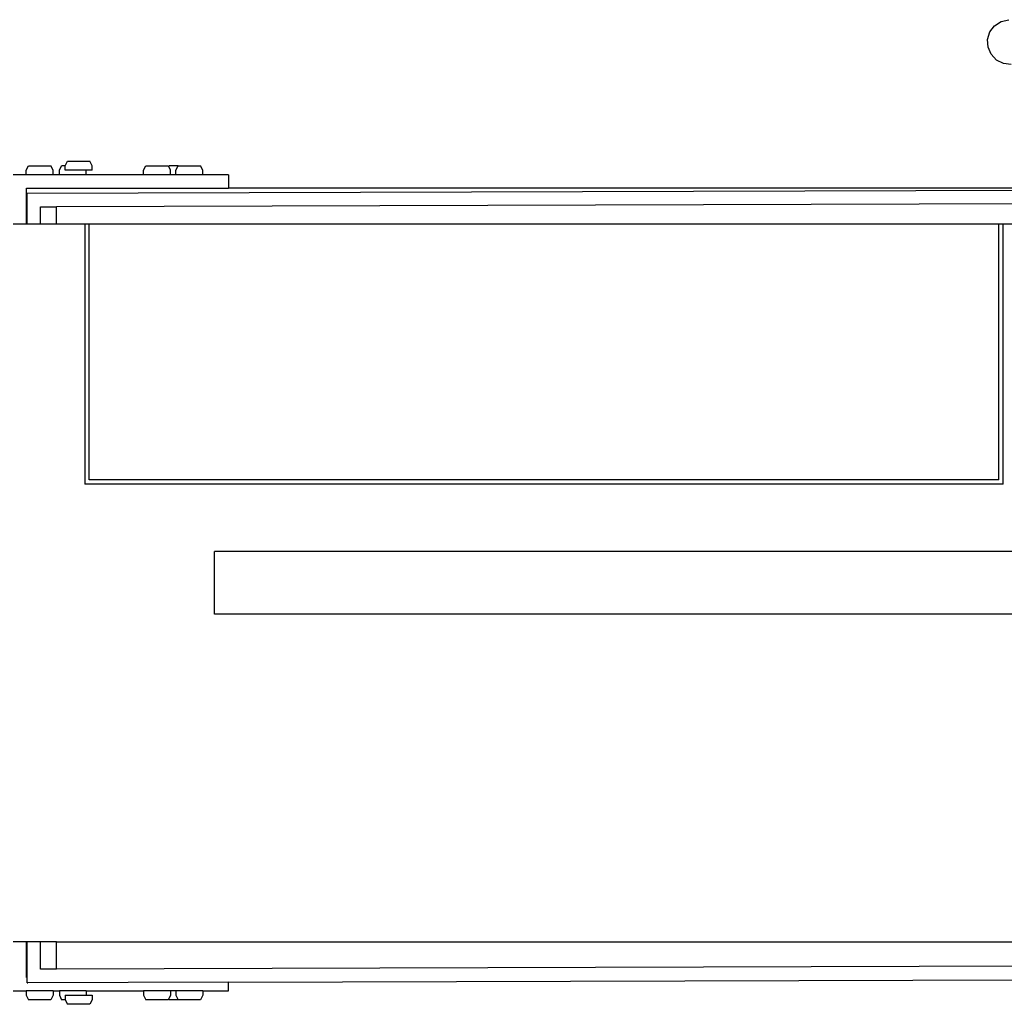
# Model space of a CAD drawing. Units: inches. Extents: x 117 to 232, y 125 to 217.
# Drawn here: x 166 to 179, y 203 to 216 of the extents above; entities that cross this region are included whole.
import ezdxf

# ---------------------------------------------------------------- set-up
doc = ezdxf.new("R2010")
doc.units = ezdxf.units.IN
doc.header["$MEASUREMENT"] = 0
doc.layers.add('Edges', color=7, linetype='Continuous')

# ---------------------------------------------------------------- blocks, each defined once
blk = doc.blocks.new('Plasma Cutter pl')
at = {"layer": 'Edges'}
for p, q in [((179.413, 216.291), (179.519, 216.315)), ((179.256, 216.145), (179.322, 216.231)), ((179.322, 216.231), (179.413, 216.291)), ((179.224, 216.041), (179.256, 216.145)), ((179.23, 215.933), (179.224, 216.041)), ((179.273, 215.833), (179.23, 215.933)), ((179.347, 215.753), (179.273, 215.833)), ((179.444, 215.704), (179.347, 215.753)), ((179.553, 215.691), (179.444, 215.704)), ((165.823, 214.218), (165.855, 214.28)), ((165.855, 214.28), (166.166, 214.28)), ((166.198, 214.218), (166.166, 214.28)), ((166.286, 214.218), (166.317, 214.28)), ((166.367, 214.28), (166.317, 214.28)), ((166.367, 214.28), (166.399, 214.343)), ((166.367, 214.218), (166.367, 214.28)), ((166.399, 214.343), (166.71, 214.343)), ((166.742, 214.28), (166.71, 214.343)), ((166.742, 214.218), (166.742, 214.28)), ((167.46, 214.218), (167.492, 214.28)), ((167.492, 214.28), (167.804, 214.28)), ((167.81, 214.267), (167.804, 214.28)), ((167.81, 214.267), (167.817, 214.28)), ((167.835, 214.218), (167.81, 214.267)), ((167.94, 214.28), (167.817, 214.28)), ((167.908, 214.218), (167.94, 214.28)), ((167.94, 214.28), (168.252, 214.28)), ((168.283, 214.218), (168.252, 214.28)), ((165.823, 214.155), (165.642, 214.155)), ((165.823, 214.155), (165.823, 214.218)), ((166.198, 214.155), (165.823, 214.155)), ((166.198, 214.155), (166.198, 214.218)), ((166.286, 214.155), (166.198, 214.155)), ((166.286, 214.155), (166.286, 214.218)), ((166.661, 214.155), (166.286, 214.155)), ((166.661, 214.218), (166.367, 214.218)), ((166.661, 214.155), (166.661, 214.218)), ((166.742, 214.218), (166.661, 214.218)), ((167.46, 214.155), (166.661, 214.155)), ((167.46, 214.155), (167.46, 214.218)), ((167.835, 214.155), (167.46, 214.155)), ((167.835, 214.155), (167.835, 214.218)), ((167.908, 214.155), (167.835, 214.155)), ((167.908, 214.155), (167.908, 214.218)), ((168.283, 214.155), (167.908, 214.155)), ((168.283, 214.155), (168.283, 214.218)), ((168.642, 214.155), (168.283, 214.155)), ((168.642, 214.155), (168.642, 213.968)), ((165.829, 213.465), (165.829, 213.968)), ((165.829, 213.968), (168.642, 213.968)), ((180.707, 213.968), (168.642, 213.968)), ((186.889, 213.956), (165.837, 213.894)), ((165.837, 213.465), (165.837, 213.894)), ((166.02, 213.706), (166.246, 213.706)), ((166.02, 213.465), (166.02, 213.706)), ((190.732, 213.78), (166.246, 213.706)), ((166.246, 213.465), (166.246, 213.706)), ((165.829, 213.465), (165.642, 213.465)), ((165.837, 213.465), (165.829, 213.465)), ((166.02, 213.465), (165.837, 213.465)), ((166.246, 213.465), (166.02, 213.465)), ((166.639, 213.465), (166.246, 213.465)), ((166.7, 213.465), (166.639, 213.465)), ((166.639, 213.465), (166.639, 209.84)), ((166.7, 209.903), (166.7, 213.465)), ((179.38, 213.465), (166.7, 213.465)), ((179.38, 209.903), (179.38, 213.465)), ((179.441, 213.465), (179.38, 213.465)), ((180.895, 213.465), (179.441, 213.465)), ((179.441, 209.84), (179.441, 213.465)), ((179.38, 209.903), (166.7, 209.903)), ((179.441, 209.84), (166.639, 209.84)), ((168.449, 208.028), (168.449, 208.903)), ((180.563, 208.903), (168.449, 208.903)), ((180.563, 208.028), (168.449, 208.028)), ((165.829, 203.465), (165.642, 203.465)), ((165.829, 202.968), (165.829, 203.465)), ((165.837, 203.465), (165.829, 203.465)), ((165.837, 202.968), (165.837, 203.465)), ((166.02, 203.465), (165.837, 203.465)), ((166.02, 203.081), (166.02, 203.465)), ((166.246, 203.465), (166.02, 203.465)), ((166.246, 203.082), (166.246, 203.465)), ((166.246, 203.465), (180.895, 203.465)), ((190.732, 203.155), (166.246, 203.082)), ((166.246, 203.082), (166.02, 203.081)), ((165.837, 202.968), (165.829, 202.968)), ((165.837, 202.894), (165.837, 202.968)), ((165.837, 202.894), (165.846, 202.894)), ((168.642, 202.901), (165.846, 202.894)), ((168.642, 202.901), (180.707, 202.938)), ((168.642, 202.78), (168.642, 202.901)), ((165.642, 202.78), (165.823, 202.78)), ((165.823, 202.78), (165.823, 202.718)), ((166.198, 202.78), (165.823, 202.78)), ((165.823, 202.718), (165.855, 202.655)), ((166.198, 202.718), (166.166, 202.655)), ((166.198, 202.78), (166.286, 202.78)), ((166.198, 202.78), (166.198, 202.718)), ((166.286, 202.78), (166.286, 202.718)), ((166.661, 202.78), (166.286, 202.78)), ((166.286, 202.718), (166.317, 202.655)), ((166.367, 202.718), (166.367, 202.655)), ((166.367, 202.718), (166.661, 202.718)), ((166.661, 202.78), (167.46, 202.78)), ((166.661, 202.78), (166.661, 202.718)), ((166.661, 202.718), (166.742, 202.718)), ((166.742, 202.718), (166.742, 202.655)), ((167.46, 202.78), (167.46, 202.718)), ((167.835, 202.78), (167.46, 202.78)), ((167.46, 202.718), (167.492, 202.655)), ((167.835, 202.718), (167.81, 202.669)), ((167.835, 202.78), (167.835, 202.718)), ((167.908, 202.78), (167.835, 202.78)), ((167.908, 202.78), (167.908, 202.718)), ((168.283, 202.78), (167.908, 202.78)), ((167.908, 202.718), (167.94, 202.655)), ((168.283, 202.718), (168.252, 202.655)), ((168.283, 202.78), (168.642, 202.78)), ((168.283, 202.78), (168.283, 202.718)), ((166.166, 202.655), (165.855, 202.655)), ((166.367, 202.655), (166.317, 202.655)), ((166.367, 202.655), (166.399, 202.593)), ((166.71, 202.593), (166.399, 202.593)), ((166.742, 202.655), (166.71, 202.593)), ((167.804, 202.655), (167.492, 202.655)), ((167.81, 202.669), (167.804, 202.655)), ((167.81, 202.669), (167.817, 202.655)), ((167.94, 202.655), (167.817, 202.655)), ((168.252, 202.655), (167.94, 202.655))]:
    blk.add_line(p, q, dxfattribs=at)

msp = doc.modelspace()

# ---------------------------------------------------------------- block references
msp.add_blockref('Plasma Cutter pl', (0, 0))

doc.saveas('drawing.dxf')
